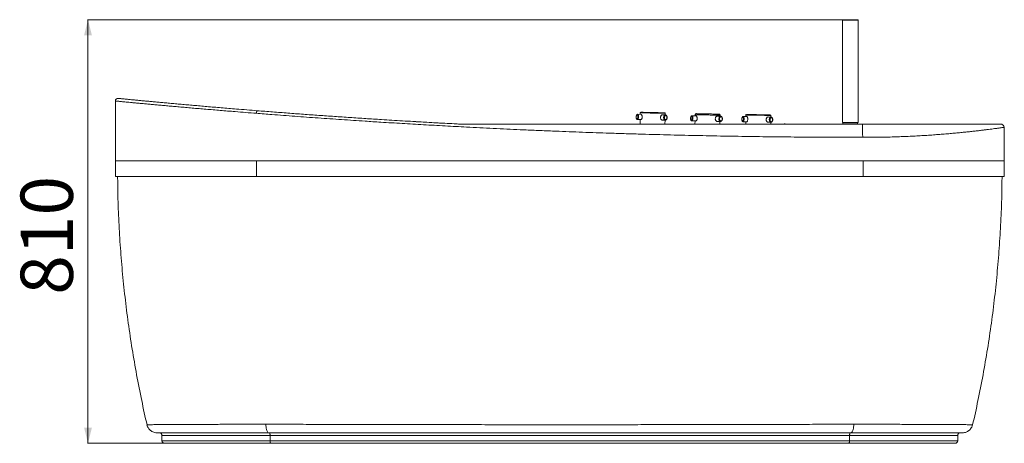
# Paper-space layout 'Frontal' of a CAD drawing. Units: millimetres. Extents: x -464 to 1419, y 107 to 917.
import ezdxf

# ---------------------------------------------------------------- set-up
doc = ezdxf.new("R2010")
doc.units = ezdxf.units.MM
doc.styles.add('SLDTEXTSTYLE0', font='TXT', dxfattribs={"width": 0.75})
doc.dimstyles.new('SLDDIMSTYLE1', dxfattribs={"dimtxt": 100, "dimasz": 3.302, "dimexe": 0, "dimexo": 0.0625, "dimgap": 25, "dimtad": 1, "dimdec": 0, "dimrnd": 1e-09, "dimzin": 12, "dimdsep": 46, "dimtxsty": 'SLDTEXTSTYLE0', "dimsah": 1, "dimcen": 0.09, "dimadec": 0, "dimazin": 3, "dimtfac": 1, "dimtdec": 0, "dimtofl": 0, "dimtmove": 0, "dimatfit": 3, "dimfxl": 0, "dimfrac": 2, "dimtolj": 1, "dimtzin": 12, "dimarcsym": 0})

# ---------------------------------------------------------------- blocks, each defined once
blk = doc.blocks.new('_D_2')
at = {"color": 7, "linetype": 'Continuous', "lineweight": 0}
for p, q in [((1123.9, 916.6), (-334.4, 916.6)), ((-333.4, 916.6), (-333.4, 106.7)), ((1114.6, 106.7), (-334.4, 106.7))]:
    blk.add_line(p, q, dxfattribs=at)
for points in [[(-333.4, 916.6), (-340.9, 886.6), (-325.9, 886.6)], [(-333.4, 106.7), (-325.9, 136.7), (-340.9, 136.7)]]:
    blk.add_solid(points, dxfattribs=at)
at = {"color": 7, "linetype": 'Continuous', "lineweight": 0, "insert": (-462.3, 390.7), "char_height": 100, "attachment_point": 1, "rotation": 90, "style": 'SLDTEXTSTYLE0'}
blk.add_mtext('810', dxfattribs=at)

psp = doc.layouts.new('Frontal')

# ---------------------------------------------------------------- linework, layer by layer
at = {"color": 7, "linetype": 'Continuous', "lineweight": 15}
for p, q in [((1109.9, 915.6), (1109.6, 720.1)), ((1139.6, 720.1), (1139.9, 915.6)), ((-245.3, 763.2), (-246.9, 763.4)), ((-10.4, 742.6), (-9.1, 742.5)), ((724.5, 735.5), (717.8, 735.7)), ((723, 738.6), (722.9, 735.6)), ((770.8, 734.6), (765.3, 734.7)), ((770.6, 734.6), (770.6, 737.6)), ((828, 735), (827.9, 733)), ((273.8, 722.9), (280.6, 722.5)), ((278.1, 722.6), (273.8, 722.9)), ((382.3, 716.7), (382.5, 716.7)), ((382.5, 716.7), (1147.9, 716.7)), ((717.6, 725.7), (724.3, 725.5)), ((722.7, 725.6), (722.5, 716.7)), ((765.1, 724.7), (770.6, 724.6)), ((770.2, 716.7), (770.4, 724.6)), ((821.6, 723.1), (829.3, 723)), ((829.5, 733), (821.8, 733.1)), ((827.7, 723), (827.6, 716.7)), ((869.9, 722.2), (876.3, 722)), ((876.5, 732), (870.1, 732.2)), ((875.1, 716.7), (875.2, 722.1)), ((875.4, 732.1), (875.5, 734)), ((919.7, 721.6), (926.4, 721.4)), ((926.6, 731.4), (919.9, 731.6)), ((924.8, 721.5), (924.7, 716.7)), ((925, 734.5), (925, 731.5)), ((967.1, 720.6), (972.7, 720.5)), ((972.9, 730.5), (967.3, 730.6)), ((972.4, 716.7), (972.4, 720.5)), ((972.7, 730.5), (972.7, 733.5)), ((998.4, 717.1), (997.7, 716.7)), ((1068.7, 716.8), (999.4, 717.4)), ((999.6, 717.3), (1068.9, 716.7)), ((1110.6, 720.1), (1110.6, 717.3)), ((1138.6, 717.3), (1138.6, 720.1)), ((1415.1, 716.7), (1147.9, 716.7)), ((1415.1, 715.8), (1415.1, 716.7)), ((-280.9, 646.7), (-280.9, 616.7)), ((-10.9, 646.7), (-10.9, 616.7)), ((1149.1, 646.7), (1149.1, 616.7)), ((1419.1, 616.7), (1419.1, 646.7)), ((-10.9, 616.7), (-280.9, 616.7)), ((1149.1, 616.7), (-10.9, 616.7)), ((1419.1, 616.7), (1149.1, 616.7)), ((-191.9, 121.7), (-191.9, 111.7)), ((1123.3, 121.7), (14.9, 121.7)), ((14.9, 121.7), (14.9, 111.7)), ((1123.3, 121.7), (1123.3, 111.7)), ((1330.1, 111.7), (1330.1, 121.7)), ((-186.9, 106.7), (16.4, 106.7)), ((14.9, 111.7), (1123.3, 111.7)), ((287.9, 106.7), (286.7, 106.7)), ((320.2, 106.7), (296.1, 106.7)), ((568.7, 106.7), (551.6, 106.7)), ((587.2, 106.7), (576.8, 106.7)), ((849.8, 106.7), (818.6, 106.7)), ((1121.8, 106.7), (1094.6, 106.7)), ((1121.8, 106.7), (1325.1, 106.7))]:
    psp.add_line(p, q, dxfattribs=at)
at = {"color": 8, "linetype": 'Continuous', "lineweight": 15}
for p, q in [((999.6, 717.3), (1000, 716.7)), ((1068.9, 716.7), (1068.9, 716.7)), ((1147.9, 696.6), (1147.9, 716.7)), ((14.9, 121.7), (-191.9, 121.7)), ((1330.1, 121.7), (1123.3, 121.7)), ((-191.9, 111.7), (14.9, 111.7)), ((1123.3, 111.7), (1330.1, 111.7))]:
    psp.add_line(p, q, dxfattribs=at)
at = {"color": 8, "linetype": 'Continuous', "lineweight": 15, "flags": 128}
for points in [[(1139.9, 915.6), (1139.9, 915.6), (1139.6, 915.6), (1138.9, 915.6), (1138, 915.6), (1136.7, 915.6), (1135.2, 915.6), (1133.4, 915.6), (1131.4, 915.6), (1129.2, 915.6), (1127, 915.6), (1124.7, 915.6), (1122.4, 915.6), (1120.2, 915.6), (1118.1, 915.6), (1116.1, 915.6), (1114.4, 915.6), (1112.8, 915.6), (1111.6, 915.6), (1110.7, 915.6), (1110.1, 915.6), (1109.9, 915.6), (1109.9, 915.6)], [(717.8, 735.7), (718.2, 735.6), (718.6, 735.1), (719, 734.3), (719.3, 733.3), (719.5, 732), (719.5, 730.7)], [(770.6, 737.6), (770.6, 737.6), (770.2, 737.6), (769.5, 737.6), (768.4, 737.6), (767, 737.7), (765.3, 737.7), (763.3, 737.8), (761.1, 737.8), (758.7, 737.9), (756, 737.9), (753.3, 738), (750.4, 738), (747.5, 738.1), (744.5, 738.1), (741.6, 738.2), (738.8, 738.3), (736.1, 738.3), (733.6, 738.4), (731.2, 738.4), (729.1, 738.5), (727.3, 738.5), (725.8, 738.5), (724.5, 738.5), (723.7, 738.6), (723.1, 738.6), (723, 738.6)], [(770.6, 724.6), (770.4, 724.6), (769.6, 724.9), (768.8, 725.6), (768.2, 726.5), (767.8, 727.7), (767.6, 729), (767.6, 730.4), (767.9, 731.7), (768.3, 732.8), (769, 733.7), (769.8, 734.3), (770.6, 734.6), (770.9, 734.6)], [(848, 734.6), (845.2, 734.7), (842.4, 734.7), (839.8, 734.8), (837.4, 734.8), (835.1, 734.9), (833.2, 734.9), (831.5, 734.9), (830.1, 735), (829.1, 735), (828.4, 735), (828, 735), (828, 735)], [(875.5, 734), (875.5, 734), (875.3, 734), (874.7, 734.1), (873.8, 734.1), (872.6, 734.1), (871.1, 734.1), (869.2, 734.2), (867.1, 734.2), (864.8, 734.3), (862.2, 734.3), (859.6, 734.4), (856.7, 734.4), (853.8, 734.5), (850.9, 734.6), (848, 734.6)], [(719.5, 730.7), (719.4, 729.3), (719.2, 728.1), (718.8, 727), (718.4, 726.2), (718, 725.8), (717.6, 725.7)], [(823.5, 728.1), (823.4, 726.8), (823.2, 725.5), (822.9, 724.5), (822.5, 723.7), (822, 723.2), (821.6, 723.1)], [(821.8, 733.1), (822.2, 733), (822.6, 732.6), (823, 731.8), (823.3, 730.7), (823.5, 729.5), (823.5, 728.1)], [(876.4, 722), (876.1, 722), (875.3, 722.3), (874.5, 723), (873.9, 723.9), (873.5, 725.1), (873.3, 726.4), (873.3, 727.8), (873.6, 729.1), (874.1, 730.2), (874.7, 731.2), (875.5, 731.8), (876.3, 732), (876.6, 732)], [(921.6, 726.5), (921.5, 725.2), (921.2, 723.9), (920.9, 722.9), (920.5, 722.1), (920, 721.7), (919.7, 721.6)], [(919.9, 731.6), (920.2, 731.5), (920.7, 731), (921.1, 730.2), (921.4, 729.1), (921.5, 727.9), (921.6, 726.5)], [(972.7, 733.5), (972.7, 733.5), (972.3, 733.5), (971.6, 733.5), (970.5, 733.5), (969.1, 733.6), (967.4, 733.6), (965.4, 733.6), (963.2, 733.7), (960.7, 733.7), (958.1, 733.8), (955.3, 733.9), (952.5, 733.9), (949.5, 734), (946.6, 734), (943.7, 734.1), (940.9, 734.2), (938.2, 734.2), (935.6, 734.3), (933.3, 734.3), (931.2, 734.3), (929.4, 734.4), (927.8, 734.4), (926.6, 734.4), (925.7, 734.4), (925.2, 734.5), (925, 734.5)], [(972.7, 720.5), (972.5, 720.5), (971.6, 720.8), (970.9, 721.4), (970.3, 722.4), (969.9, 723.6), (969.7, 724.9), (969.7, 726.2), (969.9, 727.5), (970.4, 728.7), (971.1, 729.6), (971.8, 730.2), (972.7, 730.5), (972.9, 730.5)], [(1068.9, 716.7), (1069.3, 716.7), (1069.4, 716.7)]]:
    psp.add_lwpolyline(points, dxfattribs=at)
at = {"color": 7, "linetype": 'Continuous', "lineweight": 15, "flags": 128}
for points in [[(1124, 916.6), (1121.8, 916.6), (1119.6, 916.6), (1117.6, 916.6), (1115.8, 916.6), (1114.2, 916.6), (1112.9, 916.6), (1111.9, 916.6), (1111.2, 916.6), (1110.9, 916.6), (1111, 916.6), (1111.4, 916.6), (1112.1, 916.6), (1113.2, 916.6), (1114.6, 916.6), (1116.3, 916.6), (1118.2, 916.6), (1120.2, 916.6), (1122.4, 916.6), (1124.7, 916.6), (1126.9, 916.6), (1129.1, 916.6), (1131.2, 916.6), (1133.1, 916.6), (1134.8, 916.6), (1136.3, 916.6), (1137.4, 916.6), (1138.3, 916.6), (1138.8, 916.6), (1138.9, 916.6), (1138.6, 916.6), (1138.1, 916.6), (1137.1, 916.6), (1135.9, 916.6), (1134.3, 916.6), (1132.6, 916.6), (1130.6, 916.6), (1128.5, 916.6), (1126.2, 916.6), (1124, 916.6)], [(-9.4, 742.6), (-9.7, 742.5), (-10, 742.2), (-10.3, 741.8), (-10.6, 741.2), (-10.8, 740.4), (-11, 739.5), (-11.2, 738.6), (-11.3, 737.6)], [(718.2, 730.7), (718.2, 731.9), (718, 732.9), (717.7, 733.8), (717.4, 734.4), (717, 734.7), (716.5, 734.6), (716.1, 734.2), (715.8, 733.4), (715.5, 732.5), (715.4, 731.3), (715.3, 730.1), (715.4, 729), (715.7, 728), (716, 727.3), (716.4, 726.8), (716.8, 726.7), (717.2, 727), (717.6, 727.6), (717.9, 728.4), (718.1, 729.5), (718.2, 730.7)], [(724, 739.5), (724, 739.5), (724.3, 739.5), (724.9, 739.5), (725.9, 739.5), (727.2, 739.5), (728.8, 739.5), (730.7, 739.4), (732.8, 739.4), (735.2, 739.3), (737.7, 739.3), (740.4, 739.2), (743.2, 739.2), (746.1, 739.1), (749, 739.1), (751.8, 739), (754.6, 738.9), (757.2, 738.9), (759.7, 738.8), (761.9, 738.8), (764, 738.7), (765.7, 738.7), (767.2, 738.7), (768.3, 738.6), (769.1, 738.6), (769.6, 738.6), (769.7, 738.6)], [(830, 737), (830.2, 737), (830.8, 737), (831.6, 736.9), (832.9, 736.9), (834.4, 736.9), (836.2, 736.9), (838.3, 736.8), (840.6, 736.8), (843, 736.7), (845.6, 736.7), (848.4, 736.6)], [(848.4, 736.6), (851.1, 736.6), (853.9, 736.5), (856.7, 736.4), (859.3, 736.4), (861.9, 736.3), (864.3, 736.3), (866.4, 736.2), (868.4, 736.2), (870, 736.2), (871.4, 736.1), (872.4, 736.1), (873.1, 736.1), (873.5, 736.1), (873.5, 736.1)], [(926, 735.4), (926.1, 735.4), (926.3, 735.4), (927, 735.4), (927.9, 735.4), (929.2, 735.4), (930.8, 735.3), (932.7, 735.3), (934.9, 735.3), (937.3, 735.2), (939.8, 735.2), (942.5, 735.1), (945.3, 735.1), (948.2, 735), (951, 734.9), (953.9, 734.9), (956.6, 734.8), (959.3, 734.8), (961.7, 734.7), (964, 734.7), (966, 734.6), (967.8, 734.6), (969.2, 734.6), (970.4, 734.5), (971.2, 734.5), (971.6, 734.5), (971.7, 734.5)], [(774, 729.5), (773.9, 730.7), (773.6, 731.8), (773.1, 732.7), (772.5, 733.3), (771.8, 733.6), (771, 733.5), (770.3, 733.1), (769.7, 732.4), (769.3, 731.4), (769, 730.2), (769, 729), (769.2, 727.9), (769.6, 726.9), (770.2, 726.2), (770.9, 725.7), (771.6, 725.6), (772.3, 725.8), (773, 726.4), (773.5, 727.3), (773.9, 728.4), (774, 729.5)], [(822.2, 728.1), (822.2, 729.3), (822, 730.4), (821.7, 731.3), (821.4, 731.9), (821, 732.1), (820.5, 732.1), (820.1, 731.6), (819.8, 730.9), (819.5, 729.9), (819.4, 728.8), (819.4, 727.6), (819.5, 726.5), (819.7, 725.5), (820, 724.7), (820.4, 724.3), (820.8, 724.2), (821.2, 724.4), (821.6, 725), (821.9, 725.9), (822.1, 727), (822.2, 728.1)], [(879.7, 727), (879.7, 728.1), (879.4, 729.2), (878.9, 730.1), (878.2, 730.7), (877.5, 731), (876.7, 730.9), (876, 730.5), (875.4, 729.8), (875, 728.8), (874.7, 727.7), (874.7, 726.5), (874.9, 725.3), (875.3, 724.3), (875.9, 723.6), (876.6, 723.1), (877.3, 723), (878.1, 723.3), (878.7, 723.9), (879.3, 724.7), (879.6, 725.8), (879.7, 727)], [(920.3, 726.6), (920.2, 727.7), (920.1, 728.8), (919.8, 729.7), (919.4, 730.3), (919, 730.6), (918.6, 730.5), (918.2, 730.1), (917.8, 729.3), (917.6, 728.3), (917.4, 727.2), (917.4, 726), (917.5, 724.9), (917.7, 723.9), (918, 723.1), (918.4, 722.7), (918.9, 722.6), (919.3, 722.9), (919.7, 723.4), (920, 724.3), (920.2, 725.4), (920.3, 726.6)], [(976.1, 725.4), (976, 726.6), (975.7, 727.7), (975.2, 728.6), (974.6, 729.2), (973.8, 729.5), (973.1, 729.4), (972.4, 729), (971.8, 728.2), (971.3, 727.3), (971.1, 726.1), (971.1, 724.9), (971.3, 723.8), (971.7, 722.8), (972.2, 722), (972.9, 721.6), (973.7, 721.5), (974.4, 721.7), (975.1, 722.3), (975.6, 723.2), (975.9, 724.2), (976.1, 725.4)], [(1109.6, 720.1), (1109.6, 720.1), (1109.8, 720.1), (1110.4, 720.1), (1111.3, 720.1), (1112.6, 720.1), (1114.1, 720.1), (1115.8, 720.1), (1117.8, 720.1), (1119.9, 720.1), (1122.1, 720.1), (1124.4, 720.1), (1126.7, 720.1), (1129, 720.1), (1131.1, 720.1), (1133.1, 720.1), (1134.9, 720.1), (1136.4, 720.1), (1137.7, 720.1), (1138.7, 720.1), (1139.3, 720.1), (1139.6, 720.1), (1139.6, 720.1)], [(1110.6, 717.3), (1110.6, 717.3), (1110.8, 717.3), (1111.4, 717.3), (1112.3, 717.3), (1113.6, 717.3), (1115.1, 717.3), (1116.9, 717.3), (1118.9, 717.3)], [(1118.9, 717.3), (1121, 717.3), (1123.2, 717.3), (1125.5, 717.3), (1127.7, 717.3), (1129.8, 717.3), (1131.9, 717.3), (1133.7, 717.3), (1135.3, 717.3), (1136.6, 717.3), (1137.6, 717.3), (1138.3, 717.3), (1138.6, 717.3), (1138.6, 717.3)], [(1419.1, 646.7), (1419.1, 680.3), (1419.1, 710.9)], [(12.5, 126.7), (11.7, 126.9), (10.9, 127.4), (10.1, 128.4), (9.4, 129.7), (8.8, 131.3), (8.2, 133.2), (7.7, 135.4), (7.3, 137.8), (7, 140.4), (6.8, 143.1)], [(1131.4, 143.1), (1131.2, 140.4), (1130.9, 137.8), (1130.5, 135.4), (1130, 133.2), (1129.4, 131.3), (1128.8, 129.7), (1128, 128.4), (1127.3, 127.4), (1126.5, 126.9), (1125.7, 126.7)], [(14.9, 121.7), (14.9, 122.6), (14.8, 123.6), (14.7, 124.4), (14.5, 125.2), (14.3, 125.8), (14, 126.3), (13.7, 126.6), (13.5, 126.7)], [(1123.3, 121.7), (1123.3, 122.6), (1123.4, 123.6), (1123.5, 124.4), (1123.7, 125.2), (1123.9, 125.8), (1124.2, 126.3), (1124.4, 126.6), (1124.7, 126.7)], [(14.9, 111.7), (14.9, 110.7), (15, 109.7), (15.2, 108.9), (15.3, 108.1), (15.6, 107.5), (15.8, 107), (16.1, 106.8), (16.4, 106.7)], [(1123.3, 111.7), (1123.2, 110.7), (1123.2, 109.7), (1123, 108.9), (1122.8, 108.1), (1122.6, 107.5), (1122.4, 107), (1122.1, 106.8), (1121.8, 106.7)]]:
    psp.add_lwpolyline(points, dxfattribs=at)
at = {"color": 7, "linetype": 'Continuous', "lineweight": 15}
for centre, start, end in [((-275.9, 761.1), 84.4164, 180.0571), ((1414.1, 710.9), 0, 53.3945), ((-196.9, 121.7), 0, 90), ((1335.1, 121.7), 90, 180), ((-186.9, 111.7), 180, 270), ((1325.1, 111.7), 270, 0)]:
    psp.add_arc(centre, 5, start, end, dxfattribs=at)
at = {"color": 8, "linetype": 'Continuous', "lineweight": 15}
for centre, radius, start, end in [((999.4, 715.5), 1.88, 120.2087, 140.9081), ((999.6, 715.2), 2.11, 89.8972, 135.309), ((999.4, 717.2), 0.166, 28.093, 82.3519), ((1068.7, 716.7), 0.166, 28.0911, 82.3676), ((1141.2, 692.4), 7.92, 354.7807, 31.8664)]:
    psp.add_arc(centre, radius, start, end, dxfattribs=at)
at = {"color": 7, "linetype": 'Continuous', "lineweight": 15}
for points, knots in [([(1110.7, 916.6), (1110.6, 916.6), (1110.4, 916.5), (1110.1, 916.3), (1110, 916), (1109.9, 915.8), (1109.9, 915.6), (1109.9, 915.6)], [0, 0, 0, 0, 0.180342, 0.409295, 0.689555, 0.952446, 1, 1, 1, 1]), ([(1139.9, 915.6), (1139.9, 915.6), (1139.9, 915.7), (1139.8, 916), (1139.7, 916.2), (1139.5, 916.4), (1139.3, 916.5), (1139.2, 916.5), (1139.1, 916.6), (1139.1, 916.6)], [0, 0, 0, 0, 0.053524, 0.313911, 0.51987, 0.692526, 0.837834, 0.955823, 1, 1, 1, 1]), ([(-280.9, 761.1), (-280.9, 742.2), (-280.9, 704), (-280.9, 665.9), (-280.9, 646.7)], [0, 0, 0, 0, 0.497009, 1, 1, 1, 1]), ([(-11.3, 737.6), (-18.2, 738.1), (-31.9, 739.2), (-50.2, 740.7), (-66.4, 742), (-80.4, 743.2), (-94.2, 744.3), (-107.8, 745.5), (-121.1, 746.6), (-134.1, 747.7), (-146.7, 748.8), (-158.7, 749.9), (-170, 750.9), (-180.7, 751.8), (-191, 752.7), (-200.9, 753.6), (-210.3, 754.5), (-219.3, 755.3), (-227.7, 756.1), (-235.5, 756.8), (-242.6, 757.5), (-249.1, 758.1), (-255.1, 758.7), (-260.5, 759.2), (-265.3, 759.6), (-269.5, 760), (-273.1, 760.4), (-276, 760.7), (-278.2, 760.9), (-279.8, 761), (-280.7, 761.1), (-280.8, 761.1), (-280.9, 761.1)], [0, 0, 0, 0, 0.044738, 0.089622, 0.12206, 0.15461, 0.187216, 0.220228, 0.253298, 0.286723, 0.320332, 0.354002, 0.385832, 0.417768, 0.449757, 0.482131, 0.514562, 0.547386, 0.580268, 0.613268, 0.645098, 0.677035, 0.709025, 0.741405, 0.77384, 0.806674, 0.839565, 0.872575, 0.904405, 0.936287, 0.968117, 1, 1, 1, 1]), ([(-275.4, 766.1), (-275.4, 766.1), (-275.2, 766.1), (-274.3, 766), (-272.7, 765.9), (-270.6, 765.7), (-267.8, 765.4), (-264.4, 765.1), (-260.4, 764.7), (-255.7, 764.2), (-250.4, 763.7), (-244.5, 763.1), (-237.9, 762.5), (-230.8, 761.8), (-223.2, 761.1), (-215.1, 760.4), (-206.6, 759.6), (-197.4, 758.7), (-187.6, 757.8), (-177.3, 756.9), (-166.4, 755.9), (-155.1, 754.9), (-143.4, 753.8), (-131.4, 752.8), (-118.9, 751.7), (-105.9, 750.5), (-92.5, 749.4), (-78.6, 748.2), (-64.3, 747), (-48.1, 745.7), (-29.8, 744.2), (-16.2, 743.1), (-9.4, 742.6)], [0, 0, 0, 0, 0.031833, 0.063719, 0.095551, 0.127437, 0.159269, 0.191154, 0.2232, 0.255301, 0.288022, 0.3208, 0.353752, 0.386763, 0.418592, 0.450474, 0.482516, 0.514612, 0.547323, 0.580091, 0.613032, 0.646031, 0.678465, 0.710956, 0.743615, 0.77633, 0.809694, 0.843117, 0.876723, 0.91039, 0.955122, 1, 1, 1, 1]), ([(1149.1, 691.7), (1140.4, 691.7), (1123, 691.7), (1096.9, 691.8), (1070.6, 691.9), (1044.2, 692), (1017.6, 692.3), (991, 692.5), (964.2, 692.8), (937.4, 693.2), (910.4, 693.6), (883.3, 694.1), (856.1, 694.6), (828.9, 695.2), (801.5, 695.8), (774.1, 696.5), (746.6, 697.2), (718.1, 698), (688.4, 698.9), (650.8, 700.1), (606.2, 701.7), (561.7, 703.4), (524, 705), (486.3, 706.6), (441.8, 708.7), (393.9, 711.1), (349.5, 713.5), (308.4, 715.8), (267.5, 718.2), (230.2, 720.4), (191.6, 722.9), (151.7, 725.6), (106.9, 728.7), (62.4, 731.9), (23, 734.9), (-1.5, 736.8), (-11.3, 737.6)], [0, 0, 0, 0, 0.023069, 0.046139, 0.069225, 0.092312, 0.115478, 0.138644, 0.161828, 0.185012, 0.20832, 0.231629, 0.254955, 0.278282, 0.301689, 0.325096, 0.348522, 0.371947, 0.398105, 0.424269, 0.467913, 0.511587, 0.537744, 0.563907, 0.607588, 0.651299, 0.686383, 0.721481, 0.756648, 0.79183, 0.817787, 0.856767, 0.895767, 0.93483, 0.973914, 1, 1, 1, 1]), ([(-9.4, 742.6), (0.3, 741.8), (19.7, 740.3), (49.1, 738), (78.5, 735.8), (108.1, 733.7), (137.9, 731.6), (167.8, 729.6), (197.7, 727.6), (231.2, 725.4), (268.2, 723.2), (308.7, 720.8), (347.4, 718.6), (372.6, 717.3), (384.2, 716.7)], [0, 0, 0, 0, 0.0757954, 0.1515912, 0.2274597, 0.3033283, 0.3793422, 0.455356, 0.5314425, 0.6075289, 0.7092999, 0.8111577, 0.9130588, 1, 1, 1, 1]), ([(717.8, 735.7), (717.6, 735.7), (717.1, 735.6), (716.6, 735.2), (716.1, 734.6), (715.8, 733.8), (715.5, 732.8), (715.3, 731.6), (715.2, 730.3), (715.3, 729.1), (715.5, 728), (715.8, 727), (716.3, 726.3), (716.8, 725.9), (717.3, 725.7), (717.6, 725.7), (717.6, 725.7)], [0, 0, 0, 0, 0.0622894, 0.1219092, 0.1883348, 0.2699341, 0.3580171, 0.4429645, 0.5263809, 0.6097182, 0.6939413, 0.7808156, 0.8633623, 0.9278392, 0.9883832, 1, 1, 1, 1]), ([(723.6, 739.5), (723.6, 739.5), (723.5, 739.4), (723.2, 739.3), (723, 739), (722.9, 738.7), (723, 738.6), (723, 738.6)], [0, 0, 0, 0, 0.084929, 0.350131, 0.661547, 0.956019, 1, 1, 1, 1]), ([(724.3, 725.6), (724.3, 725.6), (724.6, 725.5), (725.1, 725.9), (725.8, 726.9), (726.4, 728.2), (726.7, 729.8), (726.7, 731.5), (726.4, 733.1), (725.8, 734.4), (725.2, 735.3), (724.7, 735.6), (724.5, 735.5), (724.5, 735.5)], [0, 0, 0, 0, 0.033747, 0.138728, 0.244443, 0.352176, 0.460159, 0.566111, 0.670949, 0.777292, 0.885428, 0.992882, 1, 1, 1, 1]), ([(765.3, 734.7), (764.9, 734.7), (764.2, 734.6), (763.2, 733.8), (762.3, 732.6), (761.7, 731.2), (761.6, 730.2), (761.6, 729.8)], [0, 0, 0, 0, 0.195205, 0.405526, 0.619569, 0.836085, 1, 1, 1, 1]), ([(770.6, 737.6), (770.6, 737.7), (770.6, 737.9), (770.5, 738.2), (770.3, 738.4), (770.1, 738.5), (770, 738.6), (769.9, 738.6), (769.9, 738.6)], [0, 0, 0, 0, 0.247777, 0.463908, 0.643606, 0.795336, 0.919208, 1, 1, 1, 1]), ([(774.2, 729.5), (774.2, 729.8), (774.2, 730.4), (774.1, 731.5), (773.6, 732.6), (773, 733.5), (772.3, 734.2), (771.6, 734.5), (771.1, 734.6), (770.9, 734.6)], [0, 0, 0, 0, 0.090229, 0.258601, 0.428999, 0.602093, 0.755617, 0.901962, 1, 1, 1, 1]), ([(829.8, 737), (829.8, 737), (829.6, 736.9), (829.2, 736.8), (828.8, 736.6), (828.3, 736.1), (828, 735.6), (828, 735.2), (828, 735)], [0, 0, 0, 0, 0.043615, 0.200294, 0.368137, 0.599564, 0.837457, 1, 1, 1, 1]), ([(875.5, 734), (875.5, 734.1), (875.5, 734.4), (875.3, 734.9), (875, 735.4), (874.7, 735.7), (874.3, 735.9), (874.1, 736), (873.8, 736), (873.8, 736.1), (873.7, 736.1)], [0, 0, 0, 0, 0.061402, 0.30169, 0.492835, 0.653466, 0.788452, 0.897516, 0.976121, 1, 1, 1, 1]), ([(925.7, 735.4), (925.7, 735.4), (925.5, 735.3), (925.3, 735.2), (925.1, 734.9), (925, 734.6), (925, 734.5), (925, 734.4)], [0, 0, 0, 0, 0.084929, 0.350131, 0.661547, 0.956019, 1, 1, 1, 1]), ([(384.2, 716.7), (376.7, 717.1), (358, 718), (321.4, 720.1), (292.1, 721.7), (274, 722.8), (273.8, 722.9)], [0, 0, 0, 0, 0.203079, 0.50746, 0.993965, 1, 1, 1, 1]), ([(761.6, 729.8), (761.6, 729.2), (761.7, 728.1), (762.3, 726.6), (763.2, 725.5), (764.2, 724.8), (764.8, 724.8), (765.1, 724.8)], [0, 0, 0, 0, 0.211348, 0.422583, 0.636758, 0.852952, 1, 1, 1, 1]), ([(770.6, 724.6), (770.9, 724.6), (771.4, 724.6), (772.2, 725), (772.9, 725.6), (773.5, 726.5), (774, 727.6), (774.2, 728.6), (774.2, 729.3), (774.2, 729.5)], [0, 0, 0, 0, 0.11468, 0.262499, 0.412815, 0.570894, 0.735343, 0.901696, 1, 1, 1, 1]), ([(821.8, 733.1), (821.6, 733.1), (821.1, 733.1), (820.6, 732.6), (820.2, 732.1), (819.8, 731.3), (819.5, 730.2), (819.3, 729), (819.3, 727.8), (819.3, 726.6), (819.5, 725.5), (819.9, 724.5), (820.3, 723.8), (820.8, 723.3), (821.3, 723.1), (821.6, 723.2), (821.6, 723.2)], [0, 0, 0, 0, 0.062289, 0.121909, 0.188335, 0.269934, 0.358017, 0.442964, 0.526381, 0.609718, 0.693941, 0.780816, 0.863362, 0.927839, 0.988383, 1, 1, 1, 1]), ([(829.5, 732.9), (829.6, 732.9), (829.8, 733), (830.4, 732.6), (831, 731.6), (831.5, 730.2), (831.8, 728.6), (831.7, 726.9), (831.3, 725.3), (830.7, 724.1), (830, 723.2), (829.5, 722.9), (829.3, 723), (829.3, 723)], [0, 0, 0, 0, 0.033071, 0.138033, 0.243735, 0.35147, 0.459459, 0.565401, 0.670218, 0.776551, 0.884693, 0.99215, 1, 1, 1, 1]), ([(866.5, 727.2), (866.5, 727.8), (866.6, 728.9), (867.3, 730.4), (868.3, 731.5), (869.3, 732.1), (869.9, 732.1), (870.1, 732.1)], [0, 0, 0, 0, 0.21165, 0.423185, 0.637689, 0.854233, 1, 1, 1, 1]), ([(869.9, 722.2), (869.6, 722.2), (868.9, 722.3), (867.9, 723.1), (867, 724.4), (866.5, 725.8), (866.5, 726.8), (866.5, 727.2)], [0, 0, 0, 0, 0.196234, 0.406191, 0.619893, 0.83609, 1, 1, 1, 1]), ([(876.4, 722.1), (876.6, 722.1), (877.1, 722.1), (877.9, 722.4), (878.6, 723.1), (879.2, 723.9), (879.7, 725), (879.9, 726), (880, 726.7), (880, 727)], [0, 0, 0, 0, 0.1146798, 0.2624987, 0.4128149, 0.5708939, 0.7353428, 0.9016956, 1, 1, 1, 1]), ([(880, 727), (880, 727.2), (880, 727.8), (879.8, 728.9), (879.4, 730), (878.8, 730.9), (878, 731.6), (877.3, 732), (876.8, 732), (876.6, 732)], [0, 0, 0, 0, 0.090229, 0.258601, 0.428999, 0.602093, 0.755617, 0.901962, 1, 1, 1, 1]), ([(919.9, 731.6), (919.6, 731.5), (919.2, 731.5), (918.6, 731.1), (918.2, 730.5), (917.8, 729.7), (917.5, 728.7), (917.4, 727.5), (917.3, 726.2), (917.4, 725), (917.6, 723.9), (917.9, 722.9), (918.3, 722.2), (918.9, 721.8), (919.4, 721.5), (919.6, 721.6), (919.7, 721.6)], [0, 0, 0, 0, 0.062289, 0.121909, 0.188335, 0.269934, 0.358017, 0.442964, 0.526381, 0.609718, 0.693941, 0.780816, 0.863362, 0.927839, 0.988383, 1, 1, 1, 1]), ([(926.4, 721.5), (926.4, 721.5), (926.7, 721.4), (927.2, 721.8), (927.9, 722.7), (928.4, 724.1), (928.7, 725.7), (928.7, 727.4), (928.4, 729), (927.9, 730.3), (927.2, 731.1), (926.8, 731.5), (926.6, 731.4), (926.6, 731.4)], [0, 0, 0, 0, 0.033747, 0.138728, 0.244443, 0.352176, 0.460159, 0.566111, 0.670949, 0.777292, 0.885428, 0.992882, 1, 1, 1, 1]), ([(967.3, 730.6), (967, 730.5), (966.3, 730.5), (965.3, 729.7), (964.4, 728.5), (963.8, 727.1), (963.7, 726.1), (963.7, 725.7)], [0, 0, 0, 0, 0.195205, 0.405526, 0.619569, 0.836085, 1, 1, 1, 1]), ([(963.7, 725.7), (963.7, 725.1), (963.8, 724), (964.4, 722.5), (965.3, 721.4), (966.3, 720.7), (966.9, 720.7), (967.1, 720.7)], [0, 0, 0, 0, 0.211348, 0.422583, 0.636758, 0.852952, 1, 1, 1, 1]), ([(972.7, 733.5), (972.7, 733.6), (972.7, 733.8), (972.5, 734.1), (972.4, 734.3), (972.2, 734.4), (972, 734.4), (972, 734.5), (971.9, 734.5)], [0, 0, 0, 0, 0.247777, 0.463908, 0.643606, 0.795336, 0.919208, 1, 1, 1, 1]), ([(972.7, 720.5), (972.9, 720.5), (973.5, 720.5), (974.2, 720.9), (975, 721.5), (975.6, 722.4), (976, 723.5), (976.3, 724.5), (976.3, 725.2), (976.3, 725.4)], [0, 0, 0, 0, 0.11468, 0.262499, 0.412815, 0.570894, 0.735343, 0.901696, 1, 1, 1, 1]), ([(976.3, 725.4), (976.3, 725.6), (976.3, 726.3), (976.1, 727.3), (975.7, 728.5), (975.1, 729.4), (974.4, 730.1), (973.6, 730.4), (973.1, 730.4), (972.9, 730.4)], [0, 0, 0, 0, 0.0902292, 0.2586006, 0.4289995, 0.602093, 0.7556168, 0.9019624, 1, 1, 1, 1]), ([(999.4, 717.4), (999.2, 717.4), (998.9, 717.3), (998.6, 717.2), (998.4, 717.1)], [0, 0, 0, 0, 0.569768, 1, 1, 1, 1]), ([(1069.5, 716.7), (1069.3, 716.7), (1069, 716.8), (1068.8, 716.8), (1068.7, 716.8)], [0, 0, 0, 0, 0.823722, 1, 1, 1, 1]), ([(1110.7, 717.3), (1110.5, 717.2), (1110.2, 717.1), (1109.8, 716.8), (1109.7, 716.7)], [0, 0, 0, 0, 0.463297, 1, 1, 1, 1]), ([(1139.5, 716.7), (1139.4, 716.7), (1139.1, 717), (1138.8, 717.2), (1138.5, 717.3), (1138.5, 717.3)], [0, 0, 0, 0, 0.241996, 0.966747, 1, 1, 1, 1]), ([(1417.1, 714.9), (1417, 714.9), (1416.7, 715.2), (1416.2, 715.4), (1415.6, 715.7), (1415.2, 715.7), (1415.1, 715.8)], [0, 0, 0, 0, 0.104602, 0.491851, 0.837723, 1, 1, 1, 1]), ([(1419.1, 710.9), (1419, 710.9), (1419, 710.9), (1418.2, 710.8), (1417.1, 710.6), (1415.5, 710.4), (1413.5, 710.1), (1411.1, 709.7), (1408.2, 709.3), (1404.7, 708.9), (1400.4, 708.3), (1395.2, 707.6), (1389.3, 706.8), (1382.8, 706), (1375.6, 705.1), (1367.7, 704.2), (1359.3, 703.2), (1350.3, 702.3), (1340.9, 701.3), (1331.2, 700.3), (1321, 699.4), (1310.1, 698.4), (1298.8, 697.5), (1286.8, 696.6), (1274.4, 695.7), (1261.7, 694.9), (1248.8, 694.2), (1235.7, 693.6), (1222.2, 693), (1208.3, 692.5), (1194, 692.1), (1179.4, 691.9), (1164.4, 691.7), (1154.2, 691.7), (1149.1, 691.7)], [0, 0, 0, 0, 0.027146, 0.054326, 0.08134, 0.108387, 0.134889, 0.161422, 0.188049, 0.214706, 0.247171, 0.279693, 0.312385, 0.345136, 0.378543, 0.412011, 0.445664, 0.479378, 0.511452, 0.543579, 0.57587, 0.608215, 0.641188, 0.674218, 0.707427, 0.740696, 0.772519, 0.804394, 0.836432, 0.868525, 0.901245, 0.934024, 0.966982, 1, 1, 1, 1]), ([(163.7, 646.7), (178.6, 646.7), (208.5, 646.7), (253.6, 646.7), (298.8, 646.7), (344.2, 646.7), (389.4, 646.7), (434.5, 646.7), (479.3, 646.7), (524.2, 646.7), (569.8, 646.7), (616.2, 646.7), (663.2, 646.7), (710.2, 646.7), (757.1, 646.7), (803.9, 646.7), (850.6, 646.7), (898.7, 646.7), (948.1, 646.7), (998.9, 646.7), (1049.3, 646.7), (1099.4, 646.7), (1132.5, 646.7), (1149.1, 646.7)], [0, 0, 0, 0, 0.045873, 0.091746, 0.137619, 0.183492, 0.229365, 0.274419, 0.319473, 0.364527, 0.40958, 0.456814, 0.504048, 0.551281, 0.598515, 0.645749, 0.692982, 0.740216, 0.792173, 0.84413, 0.896086, 0.948043, 1, 1, 1, 1]), ([(-276.7, 616.7), (-276.6, 606.6), (-276.4, 579.8), (-274.8, 536.3), (-272, 486.2), (-267.9, 436.2), (-262.8, 386.3), (-256.5, 336.5), (-249.1, 286.9), (-240.5, 237.5), (-231.1, 189.2), (-224, 157.5), (-220.5, 142.2)], [0, 0, 0, 0, 0.063115, 0.167952, 0.272746, 0.377512, 0.482262, 0.58701, 0.69177, 0.796556, 0.90138, 1, 1, 1, 1]), ([(1358.7, 142.2), (1362.2, 157.5), (1369.3, 189.2), (1378.7, 237.5), (1387.3, 286.9), (1394.7, 336.5), (1401, 386.3), (1406.1, 436.2), (1410.1, 486.2), (1413, 536.3), (1414.6, 579.8), (1414.8, 606.6), (1414.9, 616.7)], [0, 0, 0, 0, 0.0986197, 0.203444, 0.3082295, 0.4129897, 0.5177382, 0.6224884, 0.7272538, 0.832048, 0.9368846, 1, 1, 1, 1]), ([(-220.6, 142.2), (-220.4, 142.2), (-220.2, 142.2), (-218.2, 142.2), (-214.9, 142.2), (-210.4, 142.3), (-204.5, 142.3), (-197.5, 142.4), (-189.3, 142.4), (-179.9, 142.5), (-169.3, 142.6), (-157.6, 142.6), (-144.8, 142.7), (-131.2, 142.8), (-116.6, 142.8), (-101.1, 142.9), (-86.2, 142.9), (-72.5, 143), (-60, 143), (-47.2, 143), (-34.2, 143), (-20.8, 143.1), (-7.2, 143.1), (2.1, 143.1), (6.8, 143.1)], [0, 0, 0, 0, 0.049883, 0.099677, 0.149591, 0.199829, 0.250114, 0.300047, 0.349837, 0.399688, 0.449802, 0.50016, 0.550171, 0.599977, 0.649782, 0.699784, 0.750139, 0.785982, 0.821656, 0.857239, 0.892803, 0.928419, 0.964163, 1, 1, 1, 1]), ([(-220.6, 142.2), (-220.2, 140.9), (-219.5, 138.5), (-217.8, 135.5), (-216.1, 133.4), (-214.4, 131.7), (-212.4, 130.1), (-209.5, 128.4), (-205.6, 127), (-202.6, 126.8), (-201.1, 126.7)], [0, 0, 0, 0, 0.151162, 0.278612, 0.377544, 0.450661, 0.544643, 0.670116, 0.823999, 1, 1, 1, 1]), ([(6.8, 143.1), (21.4, 143.1), (50.7, 143), (95, 142.9), (139.5, 142.8), (184.1, 142.7), (228.9, 142.6), (273.9, 142.5), (320.6, 142.5), (369, 142.4), (419.1, 142.3), (469.4, 142.2), (519.8, 142.2), (568.8, 142.2), (616, 142.2), (661.6, 142.2), (707, 142.3), (752.3, 142.3), (797.5, 142.4), (842.5, 142.5), (888.8, 142.6), (936.5, 142.7), (985.5, 142.8), (1034.4, 142.9), (1083.1, 143), (1115.3, 143.1), (1131.4, 143.1)], [0, 0, 0, 0, 0.040242, 0.080382, 0.120444, 0.160449, 0.200418, 0.240375, 0.280343, 0.324344, 0.368416, 0.412588, 0.456883, 0.501093, 0.541149, 0.581099, 0.620968, 0.66078, 0.700556, 0.740319, 0.780093, 0.82388, 0.867734, 0.911686, 0.955764, 1, 1, 1, 1]), ([(1131.4, 143.1), (1136.8, 143.1), (1147.7, 143.1), (1163.6, 143.1), (1179.1, 143), (1194.3, 143), (1208.9, 143), (1224, 142.9), (1239.3, 142.9), (1254.8, 142.8), (1269.4, 142.8), (1283.2, 142.7), (1295.8, 142.6), (1307.5, 142.6), (1318, 142.5), (1327.4, 142.4), (1335.7, 142.4), (1342.7, 142.3), (1348.5, 142.3), (1353.1, 142.2), (1356.3, 142.2), (1358.3, 142.2), (1358.6, 142.2), (1358.7, 142.2)], [0, 0, 0, 0, 0.0418226, 0.0836625, 0.125528, 0.1674819, 0.2092024, 0.2507203, 0.3004367, 0.3502278, 0.4003006, 0.4505635, 0.5004766, 0.5502108, 0.5999649, 0.6499461, 0.7002369, 0.7502341, 0.7999975, 0.8497296, 0.8996384, 0.9499017, 1, 1, 1, 1]), ([(1339.2, 126.7), (1340.6, 126.7), (1343.1, 126.9), (1346.3, 127.9), (1348.8, 129), (1350.8, 130.3), (1352.9, 131.9), (1355.1, 134.4), (1357.4, 137.8), (1358.3, 140.6), (1358.7, 142.2)], [0, 0, 0, 0, 0.151264, 0.278772, 0.377726, 0.450843, 0.544816, 0.670259, 0.824086, 1, 1, 1, 1]), ([(-201.1, 126.7), (-200.9, 126.7), (-200.7, 126.7), (-198.8, 126.7), (-195.7, 126.7), (-191.4, 126.7), (-185.9, 126.7), (-179.3, 126.7), (-171.6, 126.7), (-162.7, 126.7), (-152.7, 126.7), (-141.8, 126.7), (-129.8, 126.7), (-117, 126.7), (-103.3, 126.7), (-88.7, 126.7), (-73.7, 126.7), (-58.3, 126.7), (-42.9, 126.7), (-28.7, 126.7), (-16.1, 126.7), (-7.9, 126.7), (-2.2, 126.7), (0.7, 126.7), (3.6, 126.7), (6.6, 126.7), (9.5, 126.7), (11.5, 126.7), (12.5, 126.7)], [0, 0, 0, 0, 0.049843, 0.099671, 0.149618, 0.199772, 0.250068, 0.299963, 0.349789, 0.399678, 0.449767, 0.500098, 0.550066, 0.599905, 0.649749, 0.699763, 0.750063, 0.7968, 0.843381, 0.889879, 0.920581, 0.951359, 0.959438, 0.967517, 0.975624, 0.983733, 0.99186, 1, 1, 1, 1]), ([(12.5, 126.7), (27, 126.7), (56, 126.7), (99.9, 126.7), (143.9, 126.7), (188.1, 126.7), (232.4, 126.7), (277, 126.7), (323.2, 126.7), (371, 126.7), (420.6, 126.7), (470.4, 126.7), (520.4, 126.7), (568.7, 126.7), (615.5, 126.7), (660.6, 126.7), (705.6, 126.7), (750.4, 126.7), (795.1, 126.7), (839.7, 126.7), (885.6, 126.7), (932.8, 126.7), (981.3, 126.7), (1029.6, 126.7), (1077.8, 126.7), (1109.7, 126.7), (1125.7, 126.7)], [0, 0, 0, 0, 0.0402103, 0.0803875, 0.1204508, 0.1604409, 0.2004438, 0.2403994, 0.2803571, 0.3243838, 0.3684445, 0.4126271, 0.4568729, 0.5010931, 0.5410944, 0.5810748, 0.6209529, 0.6607329, 0.7005491, 0.740312, 0.7800671, 0.8238861, 0.8677371, 0.9116902, 0.9558007, 1, 1, 1, 1]), ([(1125.7, 126.7), (1127.3, 126.7), (1130.5, 126.7), (1135.3, 126.7), (1140, 126.7), (1144.8, 126.7), (1149.5, 126.7), (1156.2, 126.7), (1165, 126.7), (1176.4, 126.7), (1188.1, 126.7), (1200.2, 126.7), (1213.2, 126.7), (1227.1, 126.7), (1241.7, 126.7), (1255.4, 126.7), (1268.3, 126.7), (1280.2, 126.7), (1291.1, 126.7), (1301, 126.7), (1309.9, 126.7), (1317.7, 126.7), (1324.3, 126.7), (1329.7, 126.7), (1334, 126.7), (1337, 126.7), (1338.9, 126.7), (1339.1, 126.7), (1339.2, 126.7)], [0, 0, 0, 0, 0.013166, 0.026314, 0.039448, 0.052573, 0.065701, 0.078829, 0.109758, 0.140713, 0.177573, 0.214241, 0.25081, 0.300521, 0.350363, 0.400424, 0.450606, 0.500549, 0.550271, 0.600075, 0.650084, 0.700256, 0.750284, 0.800026, 0.8498, 0.899744, 0.949875, 1, 1, 1, 1]), ([(16.4, 106.7), (28.8, 106.7), (53.6, 106.7), (89.7, 106.7), (118.2, 106.7), (136.3, 106.7), (143.7, 106.7), (146.4, 106.7), (147.2, 106.7), (148.1, 106.7), (148.9, 106.7), (149.8, 106.7), (150.7, 106.7), (152, 106.7), (154, 106.7), (156.9, 106.7), (160.4, 106.7), (164.5, 106.7), (169.1, 106.7), (174.4, 106.7), (180, 106.7), (185.4, 106.7), (191.8, 106.7), (199.1, 106.7), (207.3, 106.7), (214.8, 106.7), (222, 106.7), (229.4, 106.7), (244.7, 106.7), (258.6, 106.7), (271.2, 106.7), (274.6, 106.7), (278.1, 106.7), (281.5, 106.7), (284.9, 106.7), (287.5, 106.7), (289.8, 106.7), (292.3, 106.7), (296.1, 106.7), (301.1, 106.7), (307.3, 106.7), (314.6, 106.7), (320.7, 106.7), (325.1, 106.7), (327.3, 106.7), (329.5, 106.7), (331.7, 106.7), (333.8, 106.7), (335.9, 106.7), (340.8, 106.7), (348.2, 106.7), (358.6, 106.7), (369.1, 106.7), (380, 106.7), (397.6, 106.7), (412.8, 106.7), (425.3, 106.7), (427.8, 106.7), (429.7, 106.7), (431.5, 106.7), (433.8, 106.7), (436.6, 106.7), (440, 106.7), (443.9, 106.7), (448.4, 106.7), (453.4, 106.7), (458.8, 106.7), (463.8, 106.7), (468.3, 106.7), (474.3, 106.7), (482.1, 106.7), (493.1, 106.7), (505.6, 106.7), (519.9, 106.7), (536.1, 106.7), (550.3, 106.7), (559.9, 106.7), (563.5, 106.7), (564.6, 106.7), (565.7, 106.7), (566.9, 106.7), (568, 106.7), (569.2, 106.7), (570.8, 106.7), (573.2, 106.7), (576.8, 106.7), (581.5, 106.7), (585.8, 106.7), (589.3, 106.7), (591.6, 106.7), (594.1, 106.7), (596.7, 106.7), (599.4, 106.7), (602.1, 106.7), (607.9, 106.7), (616.3, 106.7), (626.1, 106.7), (634.2, 106.7), (641.3, 106.7), (648.6, 106.7), (656.1, 106.7), (673.7, 106.7), (690.4, 106.7), (706, 106.7), (709.6, 106.7), (712.6, 106.7), (715.5, 106.7), (719.5, 106.7), (724, 106.7), (728.7, 106.7), (733.5, 106.7), (738.8, 106.7), (744, 106.7), (748.7, 106.7), (754.3, 106.7), (761.3, 106.7), (769.2, 106.7), (776.3, 106.7), (783.2, 106.7), (790.3, 106.7), (805, 106.7), (821.5, 106.7), (836, 106.7), (841.1, 106.7), (842.4, 106.7), (843.7, 106.7), (844.9, 106.7), (846.2, 106.7), (847.5, 106.7), (848.7, 106.7), (850, 106.7), (851.6, 106.7), (853.9, 106.7), (857.2, 106.7), (861.3, 106.7), (866.5, 106.7), (872.5, 106.7), (878.8, 106.7), (884.5, 106.7), (889.1, 106.7), (893.1, 106.7), (896.9, 106.7), (901.2, 106.7), (905.9, 106.7), (910.9, 106.7), (915.7, 106.7), (920.7, 106.7), (925.8, 106.7), (939.9, 106.7), (956.8, 106.7), (974.1, 106.7), (981, 106.7), (983.7, 106.7), (984.7, 106.7), (985.6, 106.7), (986.6, 106.7), (987.7, 106.7), (989.2, 106.7), (991.5, 106.7), (994.8, 106.7), (999.3, 106.7), (1004.8, 106.7), (1011.3, 106.7), (1018.1, 106.7), (1024.5, 106.7), (1030.2, 106.7), (1035.6, 106.7), (1040.8, 106.7), (1045.8, 106.7), (1050.5, 106.7), (1064.7, 106.7), (1088.5, 106.7), (1110.7, 106.7), (1121.8, 106.7)], [0, 0, 0, 0, 0.034667, 0.069335, 0.099842, 0.113266, 0.119172, 0.119945, 0.120719, 0.121492, 0.122266, 0.123039, 0.123812, 0.124798, 0.126617, 0.129269, 0.132754, 0.136346, 0.140532, 0.145311, 0.150685, 0.156037, 0.159807, 0.168219, 0.175965, 0.182317, 0.188575, 0.195507, 0.20244, 0.23017, 0.233282, 0.236395, 0.239508, 0.24262, 0.245733, 0.248686, 0.249672, 0.252026, 0.255443, 0.259923, 0.265467, 0.272074, 0.279744, 0.281878, 0.283885, 0.285858, 0.287797, 0.289703, 0.291575, 0.293413, 0.302919, 0.311547, 0.321327, 0.331107, 0.340887, 0.368769, 0.371898, 0.374366, 0.375456, 0.37703, 0.379088, 0.38163, 0.384657, 0.388168, 0.392164, 0.396644, 0.401608, 0.406553, 0.410151, 0.41364, 0.422679, 0.430901, 0.443026, 0.456102, 0.469178, 0.486438, 0.494033, 0.495027, 0.496022, 0.497016, 0.498011, 0.499005, 0.5, 0.501268, 0.503297, 0.506534, 0.510757, 0.515967, 0.517944, 0.520032, 0.522232, 0.524545, 0.526969, 0.529504, 0.531917, 0.542435, 0.55198, 0.558202, 0.564147, 0.570876, 0.577605, 0.584335, 0.61798, 0.622386, 0.626085, 0.627752, 0.630374, 0.633951, 0.638482, 0.642294, 0.64659, 0.651372, 0.656639, 0.660468, 0.663989, 0.671863, 0.679137, 0.685126, 0.691102, 0.697693, 0.704284, 0.730647, 0.742247, 0.743387, 0.744526, 0.745665, 0.746804, 0.747944, 0.749083, 0.750222, 0.751362, 0.752613, 0.754621, 0.757556, 0.761333, 0.76595, 0.771408, 0.777706, 0.783013, 0.786729, 0.790328, 0.793813, 0.797182, 0.801982, 0.806526, 0.810816, 0.815085, 0.819891, 0.824697, 0.853531, 0.866218, 0.871801, 0.872678, 0.873555, 0.874432, 0.87531, 0.876187, 0.877417, 0.879401, 0.882519, 0.886583, 0.891593, 0.897549, 0.904451, 0.910364, 0.915201, 0.920282, 0.925111, 0.92969, 0.934018, 0.938094, 0.969047, 1, 1, 1, 1])]:
    psp.add_open_spline(points, degree=3, knots=knots, dxfattribs=at)
at = {"color": 8, "linetype": 'Continuous', "lineweight": 15}
for points, knots in [([(-280.9, 646.7), (-280.8, 646.7), (-280.6, 646.7), (-278.9, 646.7), (-276.3, 646.7), (-272.5, 646.7), (-267.7, 646.7), (-261.9, 646.7), (-255, 646.7), (-247.2, 646.7), (-238.3, 646.7), (-228.5, 646.7), (-217.8, 646.7), (-206.2, 646.7), (-193.7, 646.7), (-180.4, 646.7), (-166.3, 646.7), (-151.4, 646.7), (-135.9, 646.7), (-119.6, 646.7), (-102.8, 646.7), (-85.4, 646.7), (-67.4, 646.7), (-49, 646.7), (-30.2, 646.7), (-17.3, 646.7), (-10.9, 646.7)], [0, 0, 0, 0, 0.041666, 0.083333, 0.125, 0.166666, 0.208333, 0.25, 0.291666, 0.333333, 0.375, 0.416666, 0.458333, 0.5, 0.541666, 0.583333, 0.625, 0.666666, 0.708333, 0.75, 0.791667, 0.833333, 0.875, 0.916667, 0.958333, 1, 1, 1, 1]), ([(1149.1, 646.7), (1155.5, 646.7), (1168.4, 646.7), (1187.2, 646.7), (1205.6, 646.7), (1223.5, 646.7), (1241, 646.7), (1257.8, 646.7), (1274, 646.7), (1289.6, 646.7), (1304.5, 646.7), (1318.6, 646.7), (1331.9, 646.7), (1344.4, 646.7), (1356, 646.7), (1366.7, 646.7), (1376.5, 646.7), (1385.3, 646.7), (1393.2, 646.7), (1400.1, 646.7), (1405.9, 646.7), (1410.7, 646.7), (1414.4, 646.7), (1417.1, 646.7), (1418.6, 646.7), (1419.3, 646.7), (1419.1, 646.7), (1419.1, 646.7)], [0, 0, 0, 0, 0.0416663, 0.0833325, 0.1249988, 0.1666651, 0.2083314, 0.2499976, 0.2916639, 0.3333302, 0.3749965, 0.4166627, 0.458329, 0.4999953, 0.5416616, 0.5833278, 0.6249941, 0.6666604, 0.7083267, 0.7499929, 0.7916592, 0.8333255, 0.8749918, 0.916658, 0.9583243, 0.9999906, 1, 1, 1, 1])]:
    psp.add_open_spline(points, degree=3, knots=knots, dxfattribs=at)
at = {"color": 7, "linetype": 'Continuous', "lineweight": 15}
for points in [[(-10.9, 646.7), (2, 646.7), (27.8, 646.7), (66.8, 646.7), (93, 646.7), (106.1, 646.7)], [(163.7, 646.7), (154.1, 646.7), (134.8, 646.7), (115.6, 646.7), (106.1, 646.7)]]:
    psp.add_open_spline(points, degree=3, dxfattribs=at)

# ---------------------------------------------------------------- dimensions: what is measured, and where the dimension line sits
at = {"color": 7, "linetype": 'Continuous', "lineweight": 0}
dim = psp.add_linear_dim(base=(-333.4, 106.7), p1=(1124.9, 916.6), p2=(1115.6, 106.7), angle=90, dimstyle='SLDDIMSTYLE1', dxfattribs=at)
dim.commit()
dim.dimension.update_dxf_attribs({"geometry": '_D_2', "text_midpoint": (-333.4, 501.5), "dimtype": 160})

doc.saveas('drawing.dxf')
